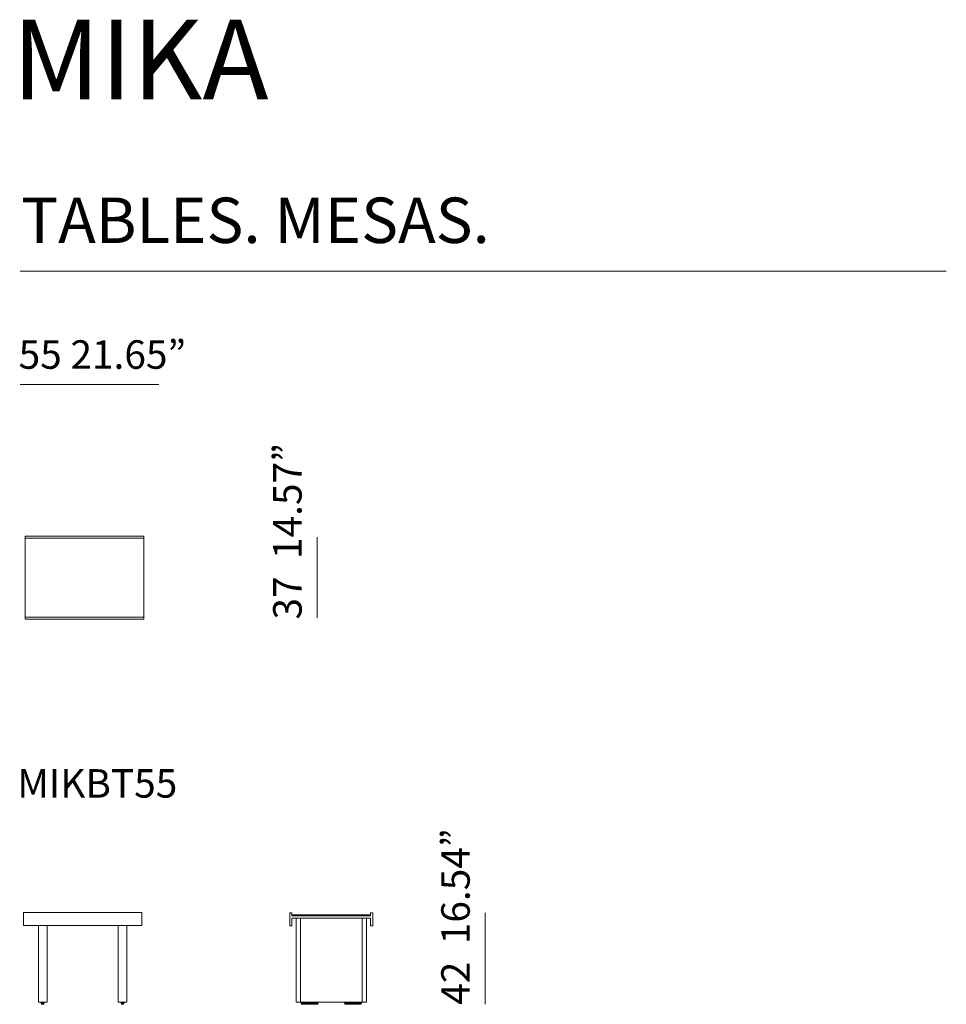
# Model space of a CAD drawing. Units: inches. Extents: x 1404 to 5530, y 13141 to 17523.
import ezdxf

# ---------------------------------------------------------------- set-up
doc = ezdxf.new("R2010")
doc.units = ezdxf.units.IN
doc.header["$MEASUREMENT"] = 0
doc.layers.get('0').update_dxf_attribs({"lineweight": 13})
doc.styles.add('PDF Arial', font='arial.ttf')

msp = doc.modelspace()

# ---------------------------------------------------------------- linework, layer by layer
at = {"lineweight": 13}
for p, q in [((1406.6, 16403.8), (5530.4, 16403.8)), ((2024.3, 15900), (1406.6, 15900)), ((2728.9, 15219.8), (2728.9, 14860.8)), ((3477.5, 13548.8), (3477.5, 13141.3))]:
    msp.add_line(p, q, dxfattribs=at)
at = {"color": 7, "lineweight": 13}
for p, q in [((1428.1, 15224.7), (1428.1, 15214.9)), ((1956.4, 15224.7), (1428.1, 15224.7)), ((1428.1, 15214.9), (1956.4, 15214.9)), ((1428.1, 14864.4), (1428.1, 15214.9)), ((1956.4, 15214.9), (1956.4, 15224.7)), ((1956.4, 15214.9), (1956.4, 14864.4)), ((1956.4, 14864.4), (1428.1, 14864.4)), ((1428.1, 14864.4), (1428.1, 14854.7)), ((1428.1, 14854.7), (1956.4, 14854.7)), ((1956.4, 14854.7), (1956.4, 14864.4)), ((1948.5, 13549.4), (1420.2, 13549.4)), ((1420.2, 13549.4), (1420.2, 13491.7)), ((1948.5, 13491.7), (1948.5, 13549.4)), ((2616.4, 13548.8), (2606.6, 13548.8)), ((2606.6, 13548.8), (2606.6, 13491.1)), ((2616.4, 13534.5), (2616.4, 13548.8)), ((2976.6, 13548.8), (2966.9, 13548.8)), ((2966.9, 13548.8), (2966.9, 13534.5)), ((2976.6, 13491.1), (2976.6, 13548.8)), ((2966.9, 13534.5), (2616.4, 13534.5)), ((2616.4, 13491.1), (2616.4, 13524.7)), ((2616.4, 13524.7), (2966.9, 13524.7)), ((2620.1, 13539), (2618.2, 13539)), ((2618.2, 13539), (2618.2, 13536.9)), ((2618.2, 13536.9), (2620.1, 13536.9)), ((2620.1, 13536.9), (2620.1, 13539)), ((2620.1, 13539), (2963.2, 13539)), ((2620.1, 13536.9), (2963.2, 13536.9)), ((2635.6, 13524.7), (2635.6, 13150.1)), ((2642.3, 13534.5), (2642.3, 13536.9)), ((2654.8, 13150.1), (2654.8, 13524.7)), ((2928.5, 13524.7), (2928.5, 13150.1)), ((2941, 13534.5), (2941, 13536.9)), ((2947.7, 13150.1), (2947.7, 13524.7)), ((2963.2, 13536.9), (2963.2, 13539)), ((2963.2, 13539), (2965.1, 13539)), ((2965.1, 13536.9), (2963.2, 13536.9)), ((2965.1, 13539), (2965.1, 13536.9)), ((2966.9, 13524.7), (2966.9, 13491.1)), ((1420.2, 13491.7), (1948.5, 13491.7)), ((1487.3, 13150.7), (1487.3, 13491.7)), ((1525.8, 13491.7), (1525.8, 13150.7)), ((1842.7, 13150.7), (1842.7, 13491.7)), ((1881.1, 13491.7), (1881.1, 13150.7)), ((2606.6, 13491.1), (2616.4, 13491.1)), ((2966.9, 13491.1), (2976.6, 13491.1)), ((1525.8, 13150.7), (1487.3, 13150.7)), ((1499.8, 13150.7), (1499.8, 13147)), ((1499.8, 13147), (1500.8, 13147)), ((1500.2, 13146.7), (1500.8, 13146.7)), ((1500.8, 13147), (1500.8, 13150.7)), ((1500.8, 13146.7), (1500.8, 13147)), ((1500.8, 13147), (1512.4, 13147)), ((1512.4, 13146.7), (1500.8, 13146.7)), ((1501.7, 13141.8), (1501.7, 13146.7)), ((1511.4, 13146.7), (1511.4, 13141.8)), ((1512.4, 13147), (1512.4, 13150.7)), ((1512.4, 13146.7), (1512.4, 13147)), ((1512.4, 13147), (1513.3, 13147)), ((1513, 13146.7), (1512.4, 13146.7)), ((1513.3, 13147), (1513.3, 13150.7)), ((1881.1, 13150.7), (1842.7, 13150.7)), ((1855.2, 13150.7), (1855.2, 13147)), ((1855.2, 13147), (1856.1, 13147)), ((1855.5, 13146.7), (1856.1, 13146.7)), ((1856.1, 13147), (1856.1, 13150.7)), ((1856.1, 13146.7), (1856.1, 13147)), ((1856.1, 13147), (1867.7, 13147)), ((1867.7, 13146.7), (1856.1, 13146.7)), ((1857.3, 13141.8), (1857.3, 13146.7)), ((1866.8, 13146.7), (1866.8, 13141.8)), ((1867.7, 13147), (1867.7, 13150.7)), ((1867.7, 13146.7), (1867.7, 13147)), ((1867.7, 13147), (1868.6, 13147)), ((1868.6, 13146.7), (1867.7, 13146.7)), ((1868.6, 13147), (1868.6, 13150.7)), ((2635.6, 13150.1), (2654.8, 13150.1)), ((2928.5, 13150.1), (2654.8, 13150.1)), ((2656.7, 13150.1), (2656.7, 13146.5)), ((2656.7, 13146.5), (2657.6, 13146.5)), ((2657, 13146.2), (2657.6, 13146.2)), ((2657.6, 13146.5), (2657.6, 13150.1)), ((2657.6, 13146.2), (2657.6, 13146.5)), ((2657.6, 13146.5), (2732.6, 13146.5)), ((2732.6, 13146.2), (2657.6, 13146.2)), ((2658.5, 13146.2), (2658.5, 13141.3)), ((2731.7, 13141.3), (2731.7, 13146.2)), ((2732.6, 13146.5), (2732.6, 13150.1)), ((2732.6, 13146.2), (2732.6, 13146.5)), ((2732.6, 13146.5), (2733.5, 13146.5)), ((2733.2, 13146.2), (2732.6, 13146.2)), ((2733.5, 13146.5), (2733.5, 13150.1)), ((2849.8, 13150.1), (2849.8, 13146.5)), ((2849.8, 13146.5), (2850.7, 13146.5)), ((2850.1, 13146.2), (2850.7, 13146.2)), ((2850.7, 13146.5), (2850.7, 13150.1)), ((2850.7, 13146.2), (2850.7, 13146.5)), ((2850.7, 13146.5), (2925.7, 13146.5)), ((2925.7, 13146.2), (2850.7, 13146.2)), ((2851.6, 13146.2), (2851.6, 13141.3)), ((2924.8, 13141.3), (2924.8, 13146.2)), ((2925.7, 13146.5), (2925.7, 13150.1)), ((2925.7, 13146.2), (2925.7, 13146.5)), ((2925.7, 13146.5), (2926.6, 13146.5)), ((2926.3, 13146.2), (2925.7, 13146.2)), ((2926.6, 13146.5), (2926.6, 13150.1)), ((2928.5, 13150.1), (2947.7, 13150.1)), ((1511.4, 13141.8), (1501.7, 13141.8)), ((1866.8, 13141.8), (1857.3, 13141.8)), ((2658.5, 13141.3), (2731.7, 13141.3)), ((2851.6, 13141.3), (2924.8, 13141.3))]:
    msp.add_line(p, q, dxfattribs=at)
for centre, start, end in [((1500, 13146.9), 179.9934, 269.9888), ((1513.1, 13146.9), 269.9934, 359.9888), ((1855.4, 13146.9), 179.9934, 269.9888), ((1868.5, 13146.9), 269.9934, 359.9888), ((2656.8, 13146.3), 179.9934, 269.9888), ((2733.4, 13146.3), 269.9934, 359.9888), ((2849.9, 13146.3), 179.9934, 269.9888), ((2926.5, 13146.3), 269.9934, 359.9888)]:
    msp.add_arc(centre, 0.153, start, end, dxfattribs=at)

# ---------------------------------------------------------------- texts
at = {"lineweight": 13, "style": 'PDF Arial'}
for s, height, p in [('MIKA', 355.06, (1369.8, 17167.8)), ('TABLES. MESAS.', 202.019, (1410.3, 16529.2)), ('55 21.65”', 126.81, (1399.3, 15969.4)), ('MIKBT55', 126.81, (1393.5, 14060.9))]:
    msp.add_text(s, height=height, dxfattribs=at).set_placement(p)
for s, p in [('37  14.57”', (2659.5, 14853.4)), ('42  16.54”', (3408.1, 13139))]:
    msp.add_text(s, height=126.81, rotation=90, dxfattribs=at).set_placement(p)

doc.saveas('drawing.dxf')
